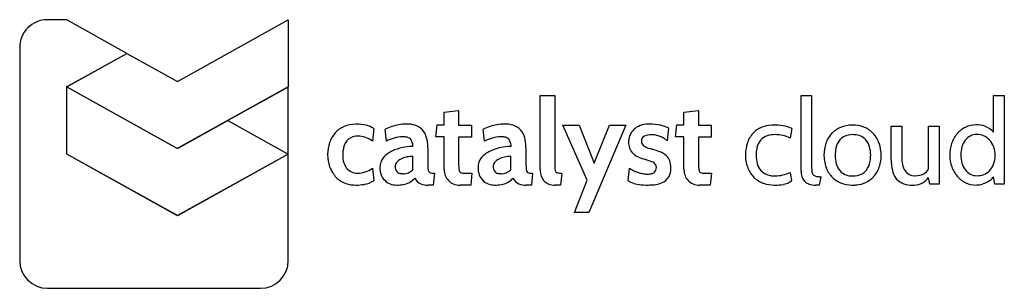
# Model space of a CAD drawing. Extents: x 0.3 to 29.4, y -0.3 to 7.7.
import ezdxf

# ---------------------------------------------------------------- set-up
doc = ezdxf.new("R2010")
doc.units = 0
doc.layers.add('DEFAULT_255_2_778', color=255, linetype='CONTINUOUS')

msp = doc.modelspace()

# ---------------------------------------------------------------- linework, layer by layer
at = {"layer": 'DEFAULT_255_2_778'}
for p, q in [((1.654, 7.682), (1.083, 7.682)), ((3.436, 6.686), (1.654, 7.682)), ((4.926, 5.858), (8.202, 7.678)), ((8.202, 7.678), (8.202, 5.693)), ((0.265, 6.854), (0.265, 0.556)), ((1.651, 5.693), (3.433, 6.685)), ((1.654, 5.694), (3.436, 6.686)), ((3.433, 6.685), (4.926, 5.858)), ((4.923, 3.873), (1.651, 5.693)), ((1.654, 3.709), (1.654, 5.694)), ((1.654, 5.694), (4.926, 3.874)), ((1.654, 3.709), (1.654, 5.694)), ((8.202, 5.693), (4.923, 3.873)), ((8.205, 5.691), (6.416, 4.698)), ((8.205, 3.706), (8.205, 5.691)), ((15.648, 3.248), (15.648, 5.436)), ((15.648, 5.436), (16.078, 5.436)), ((16.078, 5.436), (16.078, 3.424)), ((23.361, 3.202), (23.361, 5.435)), ((23.361, 5.435), (23.67, 5.435)), ((23.67, 5.435), (23.67, 3.383)), ((29.05, 4.353), (29.05, 5.436)), ((29.05, 5.436), (29.362, 5.436)), ((29.362, 5.436), (29.362, 2.823)), ((12.81, 4.948), (13.239, 4.993)), ((12.81, 4.571), (12.81, 4.948)), ((13.239, 4.993), (13.239, 4.561)), ((19.895, 4.948), (20.325, 4.993)), ((19.895, 4.571), (19.895, 4.948)), ((20.325, 4.993), (20.325, 4.561)), ((4.926, 3.874), (6.416, 4.698)), ((6.416, 4.698), (8.205, 3.706)), ((6.416, 4.698), (8.205, 3.706)), ((10.731, 4.464), (10.695, 4.093)), ((11.103, 4.089), (11.067, 4.442)), ((12.566, 4.213), (12.602, 4.571)), ((12.602, 4.571), (12.81, 4.571)), ((13.239, 4.561), (13.62, 4.561)), ((13.62, 4.561), (13.62, 4.204)), ((14.004, 4.089), (13.968, 4.442)), ((17.043, 2.94), (16.319, 4.563)), ((16.319, 4.563), (16.801, 4.563)), ((16.801, 4.563), (17.248, 3.442)), ((18.18, 4.563), (17.09, 1.982)), ((17.248, 3.442), (17.701, 4.563)), ((17.701, 4.563), (18.18, 4.563)), ((19.441, 4.47), (19.405, 4.099)), ((19.651, 4.213), (19.687, 4.571)), ((19.687, 4.571), (19.895, 4.571)), ((20.325, 4.561), (20.706, 4.561)), ((20.706, 4.561), (20.706, 4.204)), ((23.085, 4.462), (23.035, 4.181)), ((26.026, 3.537), (26.026, 4.529)), ((26.026, 4.529), (26.338, 4.529)), ((26.338, 4.529), (26.338, 3.625)), ((27.129, 3.263), (27.129, 4.529)), ((27.129, 4.529), (27.441, 4.529)), ((27.441, 4.529), (27.441, 2.824)), ((12.814, 4.213), (12.566, 4.213)), ((12.814, 3.251), (12.814, 4.213)), ((13.62, 4.204), (13.239, 4.204)), ((13.239, 4.204), (13.239, 3.417)), ((19.9, 4.213), (19.651, 4.213)), ((19.9, 3.251), (19.9, 4.213)), ((20.706, 4.204), (20.33, 4.204)), ((20.33, 4.204), (20.33, 3.417)), ((25.279, 4.124), (25.276, 4.124)), ((28.559, 4.287), (28.56, 4.287)), ((12.328, 3.895), (12.328, 3.425)), ((15.229, 3.895), (15.229, 3.425)), ((18.84, 3.886), (18.899, 3.868)), ((18.967, 3.851), (19.039, 3.833)), ((19.039, 3.833), (19.234, 3.761)), ((4.926, 1.886), (1.654, 3.709)), ((4.926, 1.888), (1.654, 3.709)), ((8.204, 3.708), (4.926, 1.888)), ((8.205, 3.706), (4.926, 1.886)), ((8.204, 0.563), (8.204, 3.708)), ((11.89, 3.246), (11.89, 3.644)), ((14.785, 3.246), (14.785, 3.644)), ((18.921, 3.492), (18.731, 3.555)), ((10.695, 3.29), (10.731, 2.919)), ((11.889, 3.246), (11.89, 3.246)), ((12.328, 3.425), (12.333, 3.276)), ((14.785, 3.246), (14.785, 3.246)), ((15.229, 3.425), (15.233, 3.276)), ((16.078, 3.424), (16.082, 3.266)), ((18.255, 2.918), (18.291, 3.289)), ((12.485, 3.145), (12.527, 3.144)), ((12.527, 3.144), (12.491, 2.791)), ((13.501, 3.141), (13.632, 3.144)), ((13.632, 3.144), (13.596, 2.791)), ((15.386, 3.145), (15.427, 3.144)), ((15.427, 3.144), (15.391, 2.791)), ((16.29, 3.144), (16.254, 2.791)), ((16.29, 3.144), (16.29, 3.144)), ((16.661, 1.982), (17.043, 2.94)), ((20.592, 3.141), (20.712, 3.144)), ((20.712, 3.144), (20.675, 2.791)), ((23.04, 3.167), (23.081, 2.918)), ((23.944, 3.039), (23.899, 2.791)), ((23.942, 3.04), (23.944, 3.039)), ((25.501, 3.041), (25.502, 3.039)), ((27.165, 2.822), (27.129, 3.012)), ((29.088, 2.822), (29.052, 3.039)), ((10.212, 2.792), (10.212, 2.791)), ((12.491, 2.791), (12.332, 2.791)), ((13.596, 2.791), (13.284, 2.791)), ((15.391, 2.791), (15.233, 2.791)), ((16.254, 2.791), (16.096, 2.791)), ((18.84, 2.793), (18.84, 2.791)), ((20.675, 2.791), (20.37, 2.791)), ((22.57, 2.787), (22.57, 2.791)), ((23.899, 2.791), (23.797, 2.791)), ((27.446, 2.822), (27.165, 2.822)), ((27.441, 2.824), (27.446, 2.822)), ((29.369, 2.822), (29.088, 2.822)), ((29.362, 2.823), (29.369, 2.822)), ((17.09, 1.982), (16.661, 1.982)), ((1.089, -0.262), (7.386, -0.262))]:
    msp.add_line(p, q, dxfattribs=at)
for centre, radius, start, end in [((1.086, 6.86), 0.822, 90.2492, 135.3166), ((1.087, 6.86), 0.822, 135.3355, 179.98), ((1.088, 6.86), 0.824, 180.002, 180.4207), ((10.142, 3.85), 0.732, 113.1577, 138.6756), ((10.197, 3.692), 0.899, 89.8616, 112.4216), ((10.212, 3.486), 1.105, 89.9993, 90.6356), ((10.226, 3.353), 1.238, 76.8058, 90.65), ((10.344, 3.858), 0.719, 57.4335, 76.8394), ((11.775, 2.969), 1.634, 100.7398, 115.6882), ((11.701, 3.309), 1.287, 90.3676, 100.3161), ((11.7, 3.346), 1.25, 90, 90.3109), ((11.713, 3.779), 0.817, 73.1654, 90.8935), ((11.8, 4.078), 0.505, 12.4557, 72.8102), ((14.675, 2.974), 1.63, 100.5598, 115.7062), ((14.602, 3.311), 1.284, 90.0563, 100.1295), ((14.613, 3.779), 0.817, 73.1674, 90.894), ((14.701, 4.078), 0.505, 12.4489, 72.8124), ((18.731, 4.098), 0.46, 134.1845, 160.4701), ((18.82, 3.992), 0.599, 111.1014, 133.2056), ((18.857, 3.857), 0.738, 91.1374, 109.9748), ((18.893, 3.337), 1.259, 89.9635, 92.3131), ((18.886, 3.118), 1.478, 77.3254, 89.6962), ((18.55, 2.096), 2.551, 74.7584, 74.9883), ((18.939, 3.46), 1.132, 67.3872, 75.6115), ((19.215, 4.132), 0.406, 56.2324, 66.9222), ((22.466, 3.833), 0.718, 111.7925, 137.4135), ((22.535, 3.626), 0.936, 93.034, 111.0441), ((22.56, 3.384), 1.18, 89.9811, 93.6275), ((22.575, 2.83), 1.733, 81.8698, 90.4584), ((22.708, 3.722), 0.832, 66.326, 82.3047), ((22.82, 4), 0.533, 60.1745, 65.3255), ((24.847, 3.756), 0.806, 113.1915, 136.4486), ((24.868, 3.688), 0.876, 89.988, 112.7388), ((24.868, 3.685), 0.879, 89.1011, 90.0007), ((24.887, 3.639), 0.925, 68.5508, 90.2853), ((24.889, 3.649), 0.915, 67.7839, 68.4463), ((24.959, 3.827), 0.724, 41.5169, 67.6356), ((28.569, 3.801), 0.782, 117.0189, 140.0542), ((28.517, 3.899), 0.671, 88.8542, 116.8467), ((28.543, 3.763), 0.808, 71.5319, 90.931), ((28.619, 4.004), 0.554, 38.9919, 71.0618), ((10.201, 3.785), 0.819, 137.9599, 161.2251), ((10.367, 3.763), 0.549, 143.4798, 173.5822), ((10.228, 3.859), 0.379, 87.0876, 142.6821), ((10.247, 3.53), 0.708, 84.0414, 90.0015), ((10.22, 3.401), 0.84, 55.5479, 83.0973), ((11.823, 2.599), 1.655, 107.1433, 115.7785), ((11.593, 3.369), 0.852, 91.0198, 107.6242), ((11.583, 3.623), 0.597, 79.7772, 90.4569), ((11.652, 3.956), 0.257, 51.2276, 81.8778), ((11.659, 4.005), 0.216, 23.9562, 44.4585), ((11.467, 3.928), 0.423, 1.009, 22.933), ((11.279, 3.92), 1.049, 0.8814, 14.7649), ((14.724, 2.599), 1.655, 107.154, 115.7833), ((14.494, 3.369), 0.852, 91.0045, 107.625), ((14.483, 3.625), 0.595, 79.7892, 90.4519), ((14.553, 3.957), 0.257, 51.1906, 81.9067), ((14.56, 4.005), 0.216, 23.9554, 44.5199), ((14.366, 3.928), 0.424, 1.0549, 22.9226), ((14.179, 3.92), 1.049, 0.8807, 14.76), ((18.908, 4.039), 0.647, 160.7323, 179.5221), ((18.799, 4.096), 0.158, 118.924, 180.0447), ((18.801, 4.096), 0.159, 180.0032, 182.2958), ((18.789, 4.078), 0.148, 175.4715, 230.8494), ((18.846, 4.025), 0.242, 117.6833, 120.4794), ((18.914, 3.851), 0.429, 87.7688, 114.8947), ((18.93, 3.587), 0.693, 78.669, 89.9517), ((18.933, 3.608), 0.672, 66.8818, 78.5996), ((19.017, 3.717), 0.539, 56.5426, 70.5226), ((18.895, 3.516), 0.774, 48.8054, 57.1707), ((22.489, 3.811), 0.75, 137.4059, 162.3636), ((22.557, 3.784), 0.515, 138.434, 170.2175), ((22.494, 3.84), 0.43, 107.8971, 138.48), ((22.581, 3.568), 0.715, 89.0323, 107.8046), ((22.589, 3.256), 1.027, 64.2632, 89.8118), ((24.879, 3.754), 0.831, 137.8657, 160.5377), ((24.924, 3.778), 0.544, 140.381, 169.0597), ((24.829, 3.844), 0.428, 119.3292, 139.0439), ((24.881, 3.728), 0.554, 88.6426, 118.1957), ((24.895, 3.523), 0.759, 86.6204, 90.0403), ((24.935, 3.833), 0.448, 40.5394, 89.4439), ((24.876, 3.786), 0.526, 15.2725, 39.9846), ((24.912, 3.765), 0.801, 19.0299, 42.5666), ((28.642, 3.744), 0.875, 140.234, 161.6978), ((28.716, 3.744), 0.626, 143.6397, 163.1577), ((28.563, 3.852), 0.439, 117.5031, 143.2482), ((28.55, 3.872), 0.415, 88.5996, 117.0612), ((28.549, 3.73), 0.556, 67.8947, 88.9209), ((28.564, 3.791), 0.495, 42.3101, 66.8992), ((28.445, 3.683), 0.655, 22.0781, 42.2711), ((10.403, 3.705), 1.036, 160.642, 180.0018), ((10.768, 3.696), 0.954, 172.2505, 180.2491), ((11.612, 3.072), 0.8, 115.4364, 138.2454), ((11.831, 2.617), 1.306, 100.8923, 115.5535), ((11.92, 2.338), 1.597, 92.5118, 102.1353), ((12.2, -2.135), 6.079, 92.9237, 93.2976), ((10.833, 3.895), 1.495, 359.9886, 1.5502), ((14.513, 3.071), 0.802, 115.4689, 138.213), ((14.732, 2.616), 1.306, 100.9036, 115.5529), ((14.821, 2.336), 1.599, 92.514, 102.1278), ((15.1, -2.136), 6.08, 92.9238, 93.2975), ((13.734, 3.895), 1.495, 359.9881, 1.5496), ((19.35, 4.137), 1.093, 184.8846, 188.7471), ((18.716, 4.025), 0.449, 186.9195, 209.4127), ((18.694, 4.049), 0.443, 213.5038, 241.5178), ((19.095, 4.542), 0.703, 235.4272, 248.8183), ((19.377, 5.572), 1.77, 254.3356, 256.5118), ((18.637, 2.614), 1.28, 75.039, 75.1759), ((22.836, 3.695), 1.116, 162.0582, 179.9802), ((23.003, 3.686), 0.97, 168.9798, 180.4792), ((25.029, 3.694), 0.992, 160.2055, 180.9594), ((25.344, 3.68), 0.974, 168.1234, 180.4868), ((24.44, 3.663), 0.979, 0.508, 15.4917), ((24.74, 3.691), 0.987, 359.2517, 19.8385), ((28.815, 3.684), 1.058, 161.5605, 180.2497), ((28.849, 3.706), 0.765, 163.3497, 182.1959), ((28.574, 3.73), 0.518, 20.0196, 22.5869), ((28.407, 3.685), 0.69, 358.5515, 18.8395), ((10.401, 3.705), 1.035, 179.9993, 180.7549), ((10.503, 3.695), 1.136, 180.1798, 198.5159), ((10.617, 3.677), 0.804, 178.9977, 196.5039), ((11.355, 3.323), 0.442, 140.2921, 181.4755), ((11.726, 3.194), 0.415, 118.4863, 139.4732), ((11.852, 2.898), 0.736, 102.3411, 116.1657), ((11.985, 2.279), 1.369, 101.2627, 102.2463), ((11.974, 2.336), 1.311, 93.6957, 101.2618), ((14.254, 3.323), 0.441, 140.2166, 181.5509), ((14.621, 3.194), 0.415, 118.4863, 139.4732), ((14.748, 2.898), 0.736, 102.3411, 116.1657), ((14.872, 2.318), 1.329, 93.7527, 102.2269), ((19.119, 4.827), 1.33, 241.4286, 253.0568), ((19.017, 3.292), 0.516, 44.9677, 65.2188), ((19.081, 3.359), 0.424, 20.4906, 44.5513), ((18.999, 3.33), 0.511, 357.1639, 20.4342), ((22.829, 3.695), 1.109, 180.0001, 180.7085), ((22.828, 3.671), 1.108, 179.4746, 180.0011), ((22.828, 3.671), 1.109, 180.0012, 197.998), ((22.932, 3.664), 0.9, 179.1548, 195.4304), ((25.147, 3.681), 1.11, 180.1871, 198.7164), ((25.276, 3.659), 0.906, 179.1944, 195.141), ((24.828, 3.589), 0.583, 321.2855, 351.0262), ((24.449, 3.666), 0.97, 350.016, 0.3388), ((24.768, 3.644), 0.96, 337.9431, 0.78), ((24.506, 3.657), 1.221, 0.003, 1.0026), ((27.607, 3.534), 1.581, 179.9174, 184.0683), ((27.443, 3.612), 1.105, 179.3479, 191.0001), ((28.732, 3.664), 0.975, 179.1236, 199.9666), ((28.899, 3.666), 0.814, 179.2388, 196.0111), ((28.321, 3.666), 0.776, 340.3509, 359.9599), ((28.36, 3.666), 0.738, 359.9933, 0.1268), ((10.264, 3.634), 0.89, 199.7057, 221.0918), ((10.319, 3.594), 0.494, 197.0457, 217.4159), ((10.231, 3.529), 0.385, 217.7397, 272.4613), ((10.236, 3.941), 0.796, 270.791, 304.5714), ((10.13, 4.131), 1.013, 303.4126, 303.8661), ((11.456, 3.291), 0.544, 177.834, 201.1677), ((11.556, 3.34), 0.191, 139.692, 179.9988), ((11.557, 3.34), 0.192, 180.0039, 180.9895), ((11.571, 3.323), 0.206, 176.1656, 219.8672), ((11.605, 3.525), 0.397, 271.4566, 312.2234), ((11.479, 3.7), 0.612, 309.9494, 312.0801), ((12.498, 3.278), 0.165, 180.7026, 212.2063), ((13.363, 3.258), 0.549, 180.7475, 199.5243), ((14.53, 3.414), 1.291, 179.853, 185.4452), ((14.745, 3.436), 1.508, 185.5146, 186.7519), ((13.383, 3.264), 0.134, 182.118, 220.023), ((14.357, 3.29), 0.544, 177.7612, 201.0863), ((14.467, 3.323), 0.206, 176.1703, 219.8864), ((14.452, 3.34), 0.191, 139.692, 179.9988), ((14.453, 3.34), 0.192, 180.0039, 180.9895), ((14.501, 3.525), 0.397, 271.4566, 312.2234), ((14.375, 3.7), 0.612, 309.9494, 312.0801), ((15.399, 3.278), 0.165, 180.7026, 212.2063), ((16.3, 3.248), 0.652, 179.9832, 182.7321), ((16.135, 3.229), 0.486, 181.4487, 219.742), ((16.251, 3.277), 0.169, 183.7758, 213.2628), ((18.47, 3.493), 0.272, 228.7708, 242.7886), ((17.463, 1.611), 1.863, 60.0762, 61.7293), ((18.662, 3.701), 0.547, 240.4902, 255.8048), ((18.834, 3.191), 0.313, 48.0294, 73.8216), ((18.912, 3.3), 0.172, 311.1785, 2.1185), ((18.922, 3.316), 0.162, 356.5005, 41.7099), ((19.026, 3.263), 0.484, 333.1483, 1.5518), ((18.78, 3.276), 0.729, 0.0174, 2.2677), ((20.448, 3.258), 0.549, 180.7475, 199.5243), ((21.621, 3.414), 1.291, 179.853, 185.4452), ((21.836, 3.436), 1.508, 185.5146, 186.7519), ((20.474, 3.264), 0.135, 182.2641, 219.9992), ((22.59, 3.625), 0.867, 199.9613, 221.6532), ((22.549, 3.557), 0.502, 195.3203, 221.4049), ((22.533, 3.561), 0.493, 222.9808, 260.8608), ((23.77, 3.179), 0.41, 176.8036, 221.3941), ((25.397, 3.385), 1.727, 180.0608, 185.917), ((23.879, 3.218), 0.201, 183.3053, 215.1766), ((24.875, 3.6), 0.826, 199.4114, 222.2152), ((24.93, 3.567), 0.548, 195.2363, 219.2552), ((24.847, 3.515), 0.451, 220.8541, 268.2603), ((24.957, 3.494), 0.424, 297.6566, 320.4303), ((24.893, 3.604), 0.829, 317.2323, 337.2806), ((27.054, 3.484), 1.025, 183.4595, 197.6542), ((26.861, 3.493), 0.512, 190.2923, 213.5218), ((26.709, 3.406), 0.337, 215.4576, 271.359), ((26.799, 3.464), 0.387, 298.0856, 328.6389), ((28.7, 3.657), 0.943, 200.2133, 220.0172), ((28.731, 3.622), 0.64, 196.3186, 215.7694), ((28.582, 3.519), 0.459, 216.205, 241.1516), ((28.592, 3.55), 0.479, 290.9668, 315.733), ((28.577, 3.568), 0.503, 315.399, 341.053), ((10.105, 3.481), 0.671, 220.1294, 248.0372), ((10.328, 3.56), 0.757, 279.4478, 302.206), ((11.361, 3.243), 0.438, 199.8253, 225.3172), ((11.356, 3.221), 0.419, 223.6507, 249.7584), ((11.56, 3.342), 0.212, 225.9373, 267.4326), ((11.599, 3.592), 0.463, 264.0063, 270.1762), ((11.499, 3.405), 0.605, 279.1233, 317.3349), ((11.615, 3.474), 0.346, 267.4656, 269.9981), ((12.26, 3.156), 0.355, 206.9992, 247.2012), ((12.641, 3.434), 0.374, 220.7632, 224.9433), ((12.419, 3.21), 0.0584, 223.537, 254.4561), ((12.49, 3.55), 0.406, 257.6867, 269.2938), ((13.243, 3.221), 0.424, 200.2533, 223.5157), ((13.225, 3.187), 0.387, 221.6952, 248.1618), ((13.357, 3.256), 0.11, 225.5045, 269.8929), ((13.469, 4.425), 1.284, 264.9729, 269.9665), ((13.468, 4.366), 1.225, 269.9973, 271.5365), ((14.26, 3.242), 0.437, 199.7884, 225.3541), ((14.257, 3.221), 0.419, 223.6507, 249.7584), ((14.456, 3.342), 0.212, 225.9443, 267.4234), ((14.494, 3.592), 0.463, 264.0034, 270.1759), ((14.399, 3.405), 0.605, 279.1233, 317.3349), ((14.511, 3.474), 0.346, 267.4656, 269.9981), ((15.16, 3.156), 0.355, 206.9992, 247.2012), ((15.323, 3.225), 0.0735, 208.3343, 254.7173), ((15.39, 3.548), 0.404, 257.663, 269.3175), ((16.022, 3.151), 0.35, 221.6983, 247.5344), ((16.18, 3.246), 0.0939, 221.4291, 265.8022), ((16.291, 3.9), 0.756, 261.0546, 269.9838), ((18.55, 3.351), 0.524, 235.7688, 248.1248), ((18.959, 4.372), 1.276, 250.2707, 252.5612), ((18.805, 3.877), 0.758, 252.4508, 260.302), ((18.825, 3.934), 0.818, 259.5727, 269.7745), ((18.834, 3.6), 0.484, 268.5758, 284.2377), ((18.914, 3.289), 0.162, 283.896, 313.3089), ((19.093, 3.249), 0.418, 289.8565, 330.6867), ((20.329, 3.221), 0.424, 200.2533, 223.5157), ((20.311, 3.187), 0.387, 221.6952, 248.1618), ((20.447, 3.255), 0.109, 225.4163, 269.9287), ((20.562, 4.459), 1.318, 265.011, 267.5332), ((20.559, 4.401), 1.26, 267.5333, 269.9906), ((20.559, 4.353), 1.213, 269.9957, 271.5443), ((22.484, 3.529), 0.725, 221.526, 247.6266), ((22.589, 3.814), 0.752, 259.6843, 270.2719), ((22.585, 4.108), 1.045, 270.3973, 295.8068), ((22.726, 3.405), 0.603, 281.0419, 306.1605), ((23.829, 3.197), 0.148, 219.8032, 257.4458), ((23.901, 3.471), 0.43, 256.0588, 269.3299), ((23.94, 4.216), 1.177, 267.8174, 270.0745), ((24.815, 3.553), 0.751, 222.6481, 247.6539), ((24.893, 3.834), 0.772, 265.5385, 270.0686), ((24.908, 3.612), 0.551, 268.5677, 296.4195), ((24.951, 3.54), 0.745, 274.5665, 317.7767), ((26.567, 3.311), 0.51, 195.7175, 250.9978), ((26.701, 3.319), 0.526, 271.2142, 324.3315), ((26.736, 3.625), 0.556, 268.0834, 270.0114), ((26.75, 3.584), 0.516, 268.4237, 296.581), ((28.565, 3.561), 0.777, 221.0419, 244.2433), ((28.56, 3.491), 0.424, 241.9813, 270.5567), ((28.56, 3.662), 0.595, 270.4462, 290.0064), ((28.542, 3.5), 0.695, 293.0846, 305.9398), ((28.69, 3.299), 0.446, 305.7007, 324.2993), ((10.194, 3.686), 0.894, 247.7212, 251.2148), ((10.205, 3.733), 0.942, 251.4533, 270.4021), ((10.221, 4.108), 1.316, 269.6041, 280.1245), ((11.409, 3.346), 0.555, 249.152, 269.9234), ((11.408, 3.342), 0.55, 270.0048, 270.2539), ((11.416, 3.785), 0.993, 269.6536, 280.3433), ((12.32, 3.326), 0.535, 248.3828, 271.3837), ((13.279, 3.352), 0.561, 249.268, 270.0815), ((13.28, 3.367), 0.576, 270.0057, 270.4109), ((14.309, 3.346), 0.555, 249.152, 269.9234), ((14.308, 3.342), 0.55, 270.0048, 270.2539), ((14.317, 3.785), 0.993, 269.6536, 280.3433), ((15.22, 3.326), 0.535, 248.3828, 271.3837), ((16.082, 3.324), 0.533, 248.7124, 271.474), ((18.695, 3.735), 0.935, 248.6157, 262.4554), ((18.827, 4.65), 1.859, 262.1334, 270.405), ((18.846, 4.299), 1.506, 269.7681, 276.4359), ((18.928, 3.653), 0.855, 275.8594, 291.1004), ((20.365, 3.352), 0.561, 249.268, 270.0815), ((20.366, 3.367), 0.576, 270.0057, 270.4109), ((22.528, 3.641), 0.845, 247.735, 250.6707), ((22.564, 3.761), 0.97, 251.0355, 270.3567), ((22.57, 4.551), 1.763, 269.9968, 270.6065), ((22.589, 4.02), 1.233, 269.9812, 281.7751), ((23.697, 3.122), 0.318, 222.3919, 251.7899), ((23.785, 3.392), 0.601, 251.8365, 271.1323), ((24.876, 3.707), 0.916, 247.7758, 270.0054), ((24.876, 3.709), 0.918, 270.0001, 270.6549), ((24.889, 3.905), 1.114, 269.8996, 276.231), ((26.641, 3.561), 0.77, 251.8386, 270.968), ((26.655, 3.659), 0.868, 269.9497, 273.7983), ((28.539, 3.544), 0.751, 245.4201, 269.6329), ((28.536, 3.296), 0.503, 269.7496, 270), ((28.536, 3.306), 0.513, 270.044, 285.1377), ((28.586, 3.265), 0.462, 280.5344, 290.5519), ((28.411, 3.732), 0.96, 290.5199, 294.8639), ((1.09, 0.564), 0.825, 180.5002, 269.9254), ((7.379, 0.564), 0.825, 270.4958, 359.9299)]:
    msp.add_arc(centre, radius, start, end, dxfattribs=at)

doc.saveas('drawing.dxf')
